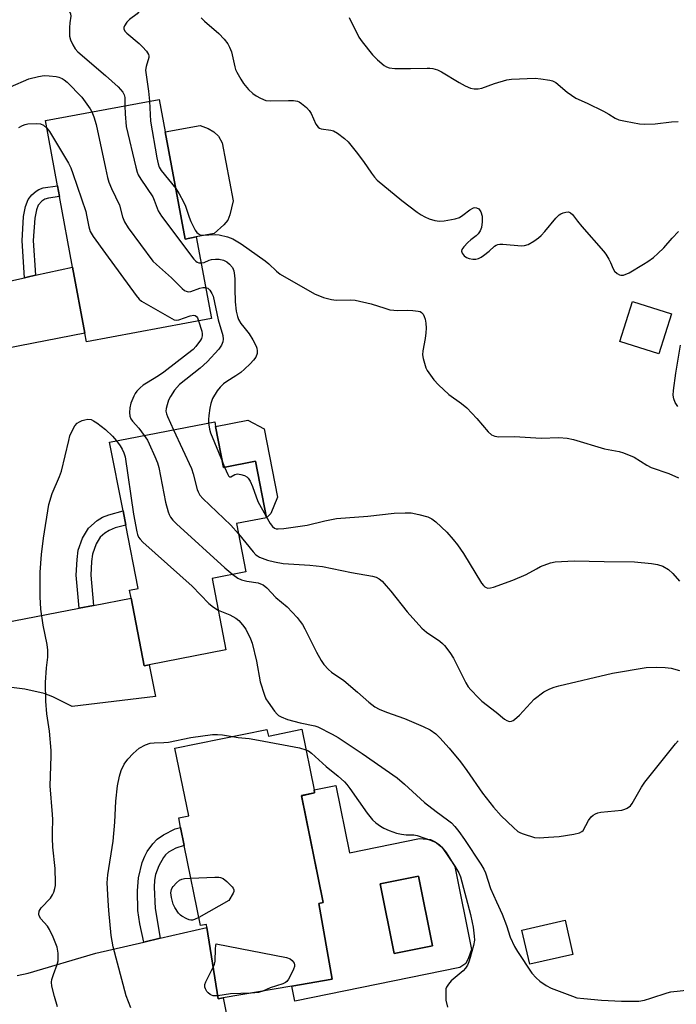
# Model space of a CAD drawing. Units: inches. Extents: x 1279763 to 1285764, y 521451 to 525451.
# Drawn here: x 1283975 to 1284169, y 522143 to 522435 of the extents above; entities that cross this region are included whole.
import ezdxf

# ---------------------------------------------------------------- set-up
doc = ezdxf.new("R2010")
doc.units = ezdxf.units.IN
doc.header["$MEASUREMENT"] = 0
for name, color, linetype in [('BLDG-Footprint', 5, 'Continuous'), ('CULTRL-Pad', 6, 'Continuous'), ('CULTRL-Swimming Pool in Ground', 4, 'Continuous'), ('TRANS-Driveway', 251, 'Continuous'), ('TRANS-Non Street Sidewalk', 7, 'Continuous'), ('Undefined', 1, 'Continuous')]:
    doc.layers.add(name, color=color, linetype=linetype)

msp = doc.modelspace()

# ---------------------------------------------------------------- linework, layer by layer
at = {"layer": 'BLDG-Footprint'}
for points, elevation in [([(1284017.63, 522402.1), (1284023.54, 522370.35), (1284026.82, 522370.96), (1284031.33, 522346.76), (1283994.34, 522339.88), (1283993.86, 522342.45), (1283990.21, 522362.05), (1283986.33, 522382.93), (1283985.72, 522386.17), (1283982.13, 522405.48), (1284015.84, 522411.75)], 415.48), ([(1284167.7, 522348.17), (1284163.96, 522336.31), (1284152.43, 522339.94), (1284156.17, 522351.8)], 411.97), ([(1284032.59, 522314.76), (1284034.96, 522302.61), (1284044.39, 522304.45), (1284047.65, 522287.7), (1284038.8, 522285.98), (1284041.59, 522271.66), (1284031.55, 522269.71), (1284035.67, 522248.53), (1284012.93, 522244.11), (1284011.45, 522243.82), (1284007.55, 522263.9), (1284007.09, 522266.24), (1284009.64, 522266.74), (1284005.98, 522285.55), (1284005.16, 522289.75), (1284001.19, 522310.13), (1284032.32, 522316.19)], 419.35), ([(1284058.12, 522225), (1284061.77, 522207.04), (1284061.96, 522206.12), (1284058.06, 522205.33), (1284064.51, 522173.6), (1284063.24, 522173.34), (1284067.14, 522150.88), (1284055.19, 522148.84), (1284034.79, 522145.37), (1284033.37, 522145.13), (1284030, 522166.27), (1284029.86, 522167.16), (1284028.15, 522166.81), (1284023.32, 522190.58), (1284022.23, 522195.93), (1284021.67, 522198.71), (1284024.63, 522199.32), (1284020.54, 522219.42), (1284047.83, 522224.97), (1284048.23, 522222.99)], 422.47), ([(1284138.52, 522158.27), (1284125.75, 522155.33), (1284123.42, 522165.44), (1284136.19, 522168.38)], 419.76)]:
    msp.add_lwpolyline(points, close=True, dxfattribs=dict(at, elevation=elevation))
at = {"layer": 'CULTRL-Pad'}
for points in [[(1284026.82, 522370.96), (1284023.54, 522370.35), (1284017.63, 522402.1), (1284028.02, 522404.03), (1284030.41, 522403.16), (1284032.05, 522402.09), (1284033.42, 522400.88), (1284034.58, 522398.87), (1284037.78, 522381.71), (1284036.84, 522377.56), (1284036.19, 522375.99), (1284035.01, 522374.61), (1284032.17, 522371.95)], [(1284047.04, 522314.06), (1284050.98, 522293.83), (1284048.95, 522288.94), (1284047.65, 522287.71), (1284044.39, 522304.45), (1284034.96, 522302.61), (1284032.59, 522314.76), (1284042.19, 522316.63)]]:
    msp.add_lwpolyline(points, close=True, dxfattribs=at)
for points in [[(1284068.22, 522208.35, 0), (1284072.28, 522188.39, 0), (1284093.09, 522192.63, 0), (1284096.34, 522192.3, 0), (1284097.65, 522191.6, 0), (1284099.52, 522190.15, 0), (1284100.91, 522188.51, 0), (1284103.47, 522184.28, 0), (1284108.47, 522159.67, 0), (1284107.59, 522157.23, 0), (1284106.73, 522155.6, 0), (1284104.95, 522154.34, 0), (1284056.09, 522144.4, 0), (1284055.19, 522148.84, 0), (1284067.14, 522150.88, 0), (1284063.24, 522173.34, 0), (1284064.51, 522173.6, 0), (1284058.06, 522205.32, 0), (1284061.96, 522206.12, 0), (1284061.77, 522207.04, 0)], [(1284096.94, 522160.76, 0), (1284092.79, 522181.5, 0), (1284081.4, 522179.22, 0), (1284085.54, 522158.48, 0)]]:
    msp.add_polyline3d(points, close=True, dxfattribs=at)
at = {"layer": 'CULTRL-Swimming Pool in Ground'}
msp.add_lwpolyline([(1284096.94, 522160.76), (1284085.54, 522158.48), (1284081.4, 522179.22), (1284092.79, 522181.5)], close=True, dxfattribs=at)
at = {"layer": 'TRANS-Driveway'}
for points in [[(1283925.88, 522320.66), (1283919.01, 522353.44), (1283923.02, 522350.09), (1283924.13, 522349.38), (1283925.2, 522348.99), (1283927.53, 522348.82), (1283930.65, 522348.95), (1283935.31, 522349.74), (1283942.74, 522351.57), (1283975.98, 522358.9), (1283976.73, 522359.07), (1283979.25, 522359.63), (1283990.21, 522362.05), (1283993.86, 522342.45), (1283935.47, 522331.09), (1283932.14, 522328.97), (1283929.87, 522326.4)], [(1283945.76, 522224.91), (1283941.81, 522244.35), (1283939.55, 522255.29), (1283947.98, 522253.55), (1283953.85, 522253.51), (1283992.1, 522260.91), (1283996.36, 522261.73), (1284007.55, 522263.9), (1284011.45, 522243.82), (1284012.93, 522244.11), (1284014.82, 522234.7), (1283990.11, 522231.75), (1283984.33, 522234.58), (1283981.82, 522235.58), (1283976.06, 522236.92), (1283971.32, 522237.51), (1283966.92, 522237.38), (1283962.56, 522236.86), (1283958.71, 522236), (1283956.06, 522235), (1283952.39, 522232.87), (1283949.81, 522230.85), (1283948.15, 522228.73)]]:
    msp.add_lwpolyline(points, close=True, dxfattribs=at)
msp.add_lwpolyline([(1283973.74, 522152.04), (1283977.01, 522152.74), (1283997.1, 522158.58), (1284011.27, 522161.89), (1284016.15, 522163.04), (1284030, 522166.27), (1284033.37, 522145.13), (1284034.79, 522145.37), (1284036.03, 522139.47), (1284023.91, 522136.16), (1284021.24, 522135.18), (1284020, 522134.95), (1283994, 522139.07), (1283985.31, 522138.58), (1283979.18, 522137.66), (1283974.82, 522136.56), (1283972.27, 522135.46)], dxfattribs=at)
at = {"layer": 'TRANS-Non Street Sidewalk'}
for points in [[(1283979.25, 522359.63), (1283976.73, 522359.07), (1283975.98, 522358.9), (1283975.24, 522369.84), (1283975.69, 522377.06), (1283976.26, 522380), (1283977.04, 522382.1), (1283978.13, 522383.43), (1283979.4, 522384.58), (1283980.22, 522385.07), (1283981.46, 522385.5), (1283985.72, 522386.17), (1283986.33, 522382.93), (1283983.05, 522382.47), (1283982, 522382.13), (1283981.13, 522381.58), (1283980.03, 522380.43), (1283979.47, 522379.05), (1283978.98, 522376.52), (1283978.56, 522369.92)], [(1283996.36, 522261.73), (1283992.1, 522260.91), (1283991.27, 522270.69), (1283991.52, 522275.33), (1283991.89, 522278.06), (1283993.17, 522281.66), (1283994.87, 522284.61), (1283997.52, 522286.94), (1283999.1, 522287.88), (1284000.93, 522288.62), (1284005.16, 522289.75), (1284005.98, 522285.55), (1284002.84, 522284.73), (1284001.04, 522283.98), (1283999.72, 522283.12), (1283998.41, 522281.98), (1283997.2, 522279.96), (1283996.13, 522276.96), (1283995.81, 522274.73), (1283995.6, 522270.7)], [(1284016.15, 522163.04), (1284011.27, 522161.89), (1284010.1, 522167.28), (1284009.54, 522171.32), (1284009.43, 522177.09), (1284009.74, 522180.99), (1284010.87, 522185.48), (1284011.59, 522187.41), (1284012.26, 522188.73), (1284013.98, 522191.06), (1284015.31, 522192.46), (1284017.14, 522193.68), (1284020.57, 522195.46), (1284022.23, 522195.93), (1284023.32, 522190.58), (1284020.83, 522189.74), (1284018.66, 522188.57), (1284017.71, 522187.74), (1284017.1, 522186.96), (1284015.79, 522184.52), (1284014.79, 522181.96), (1284014.49, 522180.23), (1284014.38, 522178.21), (1284014.63, 522171.91)]]:
    msp.add_lwpolyline(points, close=True, dxfattribs=at)
at = {"layer": 'Undefined'}
msp.add_line((1284034.64, 522304.26, 414), (1284035.27, 522302.67, 414), dxfattribs=at)
for points, elevation in [([(1284009.3, 522444.81), (1284010.19, 522442.47), (1284010.57, 522441.1), (1284010.62, 522439.77), (1284010.42, 522438.75), (1284010.05, 522438.03), (1284009.35, 522437.17), (1284007.11, 522435.46), (1284006.3, 522434.69), (1284005.57, 522433.55), (1284005.41, 522433.08), (1284005.4, 522432.63), (1284005.72, 522431.99), (1284006.29, 522431.39), (1284009.89, 522428.35), (1284010.97, 522427.34), (1284012.15, 522426.03), (1284012.73, 522425.11), (1284012.83, 522424.63), (1284012.79, 522424.15), (1284012.02, 522421.54), (1284011.86, 522420.45), (1284012.67, 522414.19), (1284012.95, 522411.21)], 412), ([(1283987.25, 522441.03), (1283989.1, 522438.24), (1283989.58, 522437.1), (1283989.63, 522436.4), (1283989.39, 522434.5), (1283989.31, 522433.07), (1283989.32, 522430.5), (1283989.53, 522429.4), (1283990.26, 522427.9), (1283991.01, 522426.7), (1283991.75, 522425.85), (1284000, 522418.79)], 414), ([(1284028.27, 522435.91), (1284029.32, 522434.9), (1284033.55, 522431.26), (1284035.12, 522429.57), (1284036.21, 522428.24), (1284036.76, 522427.24), (1284037.28, 522425.9), (1284038.25, 522421.43), (1284038.49, 522420.62), (1284038.86, 522419.81), (1284040.04, 522417.73), (1284040.85, 522416.48), (1284042.36, 522414.7), (1284043.6, 522413.49), (1284044.59, 522412.85), (1284045.89, 522412.14), (1284047.52, 522411.47), (1284048.94, 522411.35), (1284054.21, 522411.47), (1284055.64, 522411.44), (1284056.88, 522411.22), (1284057.36, 522411.02), (1284058.05, 522410.58), (1284059.56, 522409.33), (1284060.32, 522408.51), (1284060.9, 522407.53), (1284062.35, 522404.37), (1284062.97, 522403.49), (1284063.36, 522403.18), (1284063.86, 522402.99), (1284066.72, 522402.66), (1284067.53, 522402.42), (1284068.74, 522401.7), (1284070.82, 522400.16), (1284071.85, 522399.14), (1284074.27, 522396.24), (1284076.42, 522393.39), (1284078.82, 522389.84), (1284079.7, 522388.68), (1284080.47, 522387.81), (1284087.78, 522381.75), (1284092.37, 522378.28), (1284093.57, 522377.48), (1284094.59, 522376.91), (1284095.93, 522376.31), (1284097.57, 522375.88), (1284098.97, 522375.67), (1284100.4, 522375.76), (1284103.57, 522376.35), (1284104.94, 522376.78), (1284105.89, 522377.39), (1284107.94, 522379.05), (1284109.02, 522379.62), (1284109.48, 522379.7), (1284109.96, 522379.65), (1284110.61, 522379.29), (1284111.18, 522378.44), (1284111.62, 522377.17), (1284111.66, 522375.48), (1284111.45, 522373.8), (1284111.05, 522372.79), (1284110.39, 522371.89), (1284109.8, 522371.3), (1284108.22, 522370.1), (1284107.37, 522369.33), (1284106.23, 522368.08), (1284105.64, 522367.22), (1284105.52, 522366.79), (1284105.69, 522366.14), (1284106.3, 522365.33), (1284106.94, 522364.87), (1284107.73, 522364.6), (1284108.84, 522364.41), (1284109.72, 522364.43), (1284110.57, 522364.62), (1284111.33, 522365), (1284112.06, 522365.49), (1284113.67, 522366.76), (1284115.3, 522368.21), (1284115.74, 522368.5), (1284116.31, 522368.74), (1284116.85, 522368.82), (1284117.71, 522368.82), (1284123.29, 522368.34), (1284124.15, 522368.39), (1284125.23, 522368.69), (1284126.92, 522369.69), (1284128.3, 522370.69), (1284129.1, 522371.4), (1284130.19, 522372.56), (1284133.43, 522376.5), (1284134.44, 522377.52), (1284134.9, 522377.83), (1284135.65, 522378.15), (1284136.43, 522378.36), (1284137.18, 522378.41), (1284137.83, 522378.15), (1284138.4, 522377.63), (1284139.86, 522375.62), (1284141.13, 522374.06), (1284147.63, 522366.77), (1284148.29, 522365.83), (1284149.15, 522364.36), (1284149.67, 522363.35), (1284150.44, 522361.52), (1284150.88, 522360.83), (1284151.65, 522360.12), (1284152.3, 522359.73), (1284152.75, 522359.6), (1284153.55, 522359.68), (1284155.17, 522360.36), (1284159.48, 522362.88), (1284160.72, 522363.67), (1284162.37, 522364.9), (1284163.68, 522366.02), (1284165.49, 522367.77), (1284167.97, 522370.66), (1284169.82, 522372.55)], 410), ([(1284072.23, 522436.06), (1284075.07, 522430.24), (1284076, 522428.78), (1284079.13, 522424.97), (1284080.55, 522423.5), (1284082.53, 522421.77), (1284083.25, 522421.36), (1284084.01, 522421.07), (1284085.71, 522420.9), (1284090.35, 522420.89), (1284095.28, 522421.06), (1284096.14, 522421.03), (1284096.99, 522420.89), (1284098.36, 522420.47), (1284099.53, 522419.93), (1284104.8, 522416.73), (1284106.58, 522415.8), (1284108.12, 522415.12), (1284109.23, 522414.9), (1284110.4, 522414.9), (1284111.54, 522415.1), (1284115.31, 522416.48), (1284118.91, 522417.52), (1284120.33, 522417.8), (1284127.29, 522418.01), (1284129.05, 522417.86), (1284131.68, 522417.48), (1284132.51, 522417.23), (1284133.41, 522416.72), (1284136.78, 522413.93), (1284139.41, 522412.09), (1284142.75, 522410.6), (1284147.56, 522408.25), (1284149.13, 522407.42), (1284151.08, 522406.22), (1284152.1, 522405.73), (1284154.12, 522405.25), (1284158.26, 522404.55), (1284159.74, 522404.37), (1284162.95, 522404.52), (1284167.78, 522405.1), (1284169.77, 522405.16)], 408), ([(1283971.77, 522415.52), (1283977.26, 522417.84), (1283980.09, 522418.56), (1283981.82, 522418.79), (1283983.27, 522418.73), (1283985.3, 522418.52), (1283986.14, 522418.35), (1283987.08, 522417.97), (1283987.73, 522417.59), (1283988.61, 522416.83), (1283992.9, 522412.37), (1283994.46, 522410.33), (1283995.41, 522408.92), (1283995.9, 522408.04)], 416), ([(1284000, 522418.79), (1284003.74, 522415.45), (1284005.06, 522413.89), (1284005.44, 522413.14), (1284005.65, 522412.33), (1284005.73, 522411.48), (1284005.7, 522409.86)], 414), ([(1284012.95, 522411.21), (1284013.34, 522405.27), (1284015.18, 522394.38), (1284015.55, 522392.67), (1284015.9, 522391.7), (1284016.47, 522390.71), (1284020.76, 522385.31)], 412), ([(1284005.7, 522409.86), (1284005.74, 522407.45), (1284006.11, 522403.68), (1284008.96, 522391.62), (1284009.35, 522390.2), (1284009.67, 522389.4), (1284010.43, 522388.14), (1284013.94, 522382.82), (1284014.39, 522381.84), (1284015.56, 522378.74), (1284016.53, 522377.14), (1284026.12, 522364.36), (1284026.7, 522363.75), (1284027.14, 522363.45), (1284027.62, 522363.31), (1284028.25, 522363.28)], 414), ([(1283995.9, 522408.04), (1283996.47, 522406.57), (1283997.16, 522404.34), (1284000, 522391.41)], 416), ([(1283974.28, 522403.46), (1283975.3, 522404.03), (1283976.1, 522404.32), (1283976.94, 522404.46), (1283979.55, 522404.6), (1283980.67, 522404.53), (1283981.59, 522404.14), (1283982.54, 522403.27)], 418), ([(1283982.54, 522403.27), (1283983.31, 522402.28), (1283983.96, 522401.28), (1283988.94, 522392.81), (1283989.63, 522391.5), (1283990.27, 522389.83), (1283994.09, 522378.54), (1283994.37, 522377.44), (1283994.97, 522374), (1283995.38, 522372.61), (1283996.29, 522371.1), (1284000, 522366.06)], 418), ([(1284000, 522391.41), (1284000.59, 522388.63), (1284000.97, 522387.26), (1284001.78, 522385.35), (1284004.13, 522380.42), (1284005.03, 522376.98), (1284005.57, 522375.46), (1284006.7, 522373.71), (1284014, 522363.81), (1284015.04, 522362.76), (1284019.52, 522358.82), (1284022.71, 522355.69), (1284023.38, 522355.13), (1284023.85, 522354.86), (1284024.51, 522354.7), (1284025.24, 522354.75), (1284027.95, 522355.78), (1284028.78, 522355.96), (1284029.61, 522355.99)], 416), ([(1284020.76, 522385.31), (1284021.81, 522383.71), (1284023.07, 522381.42), (1284023.66, 522380.12), (1284024.74, 522376.87), (1284025.28, 522375.56), (1284026.57, 522373.01), (1284027.03, 522372.33), (1284027.39, 522371.96), (1284028.03, 522371.63), (1284028.73, 522371.54), (1284032.46, 522371.68), (1284033.62, 522371.61), (1284036.16, 522371.02), (1284037.75, 522370.38), (1284040.22, 522368.92), (1284047.32, 522363.91), (1284048.41, 522362.99), (1284050.6, 522360.83), (1284051.7, 522359.98), (1284061.87, 522354.12), (1284064.55, 522353.02), (1284066.94, 522352.39), (1284068.31, 522352.26), (1284072.56, 522352.31), (1284073.98, 522352.2), (1284078.73, 522351.17), (1284082.73, 522349.81), (1284084.24, 522349.41), (1284086.61, 522349.17), (1284089.58, 522349.27), (1284091.02, 522349.21), (1284092.69, 522348.98), (1284093.2, 522348.84), (1284093.65, 522348.61), (1284094.12, 522348.07), (1284094.47, 522347.38), (1284094.73, 522346.62), (1284094.92, 522345.45), (1284095.01, 522343.96), (1284094.92, 522342.54), (1284094.7, 522340.86), (1284094.02, 522337.19), (1284093.95, 522336.06), (1284094.12, 522334.95), (1284094.5, 522333.56), (1284094.95, 522332.2), (1284095.31, 522331.42), (1284097.3, 522328.61), (1284098.64, 522327.08), (1284101.7, 522324.29), (1284105.54, 522321.57), (1284107.07, 522320.31), (1284110.03, 522317.17), (1284113.36, 522313.24), (1284114.41, 522312.32), (1284115.41, 522311.87), (1284116.53, 522311.71), (1284121.24, 522311.81), (1284129.12, 522311.3), (1284134.35, 522311.5), (1284136.82, 522311.32), (1284138.74, 522310.9), (1284147.84, 522308.15), (1284152.21, 522307.38), (1284153.52, 522307.01), (1284156.64, 522305.7), (1284160.44, 522303.33), (1284161.7, 522302.65), (1284166.94, 522300.84), (1284169.81, 522299.53)], 412), ([(1284000, 522366.06), (1284009.04, 522353.65), (1284009.97, 522352.52), (1284010.64, 522351.96), (1284020.32, 522346.44), (1284020.87, 522346.32), (1284021.69, 522346.42), (1284025.05, 522347.62), (1284026.12, 522347.82), (1284026.56, 522347.73), (1284026.96, 522347.39), (1284027.2, 522346.98), (1284027.54, 522346.06)], 418), ([(1284028.25, 522363.28), (1284029.23, 522363.44), (1284030.69, 522364.07), (1284031.42, 522364.3), (1284032.54, 522364.43), (1284033.67, 522364.39), (1284034.93, 522364.06), (1284035.89, 522363.58), (1284036.74, 522362.92), (1284037.56, 522361.89), (1284037.98, 522360.92), (1284038.2, 522359.56), (1284038.29, 522358.45), (1284038.25, 522355.63), (1284038.4, 522351.77), (1284038.74, 522348.94), (1284039.06, 522347.39), (1284039.41, 522346.53), (1284040.11, 522345.33), (1284040.92, 522344.19), (1284042.53, 522342.21), (1284043.64, 522340.44), (1284044.62, 522338.59), (1284044.81, 522338.03), (1284044.95, 522337.19), (1284044.89, 522336.37), (1284044.5, 522335.36), (1284043.87, 522334.43), (1284042.87, 522333.37), (1284041.2, 522331.75), (1284040.07, 522330.83), (1284038.63, 522329.82), (1284035.88, 522328.07), (1284034.95, 522327.38), (1284033.92, 522326.42), (1284033.05, 522325.3), (1284031.72, 522323.11), (1284031.16, 522321.57), (1284030.86, 522320.23), (1284030.55, 522318.01), (1284030.48, 522316.89), (1284030.53, 522315.84)], 414), ([(1284029.61, 522355.99), (1284030.3, 522355.75), (1284030.88, 522355.19), (1284031.52, 522354.23), (1284031.84, 522353.42), (1284033.39, 522346.37), (1284034.69, 522341.78), (1284034.82, 522340.7), (1284034.75, 522339.91), (1284034.35, 522338.91), (1284033.58, 522337.74), (1284030.13, 522333.98), (1284028.05, 522332.08), (1284021.88, 522327.19), (1284020.37, 522325.52), (1284019.2, 522323.69), (1284018.66, 522322.59), (1284018.19, 522321.21), (1284017.93, 522320.09), (1284017.89, 522319.3), (1284018.04, 522318.52), (1284018.33, 522317.71), (1284020.07, 522313.8)], 416), ([(1284027.54, 522346.06), (1284028.47, 522343.04), (1284028.59, 522342.24), (1284028.57, 522341.69), (1284028.41, 522340.89), (1284028.16, 522340.37), (1284026.75, 522338.48), (1284025.91, 522337.63), (1284024.31, 522336.29), (1284017.25, 522330.84), (1284015.68, 522329.79), (1284012.08, 522327.65), (1284011.09, 522326.98), (1284010.23, 522326.23), (1284009.23, 522325.21), (1284008.72, 522324.55), (1284008.33, 522323.81), (1284007.51, 522321.71), (1284007.13, 522320.35), (1284007.05, 522318.95), (1284007.17, 522317.85), (1284007.47, 522317.08), (1284007.94, 522316.37), (1284009.85, 522314.3), (1284011.43, 522312.12)], 418), ([(1284169.59, 522320.66), (1284168.88, 522321.9), (1284168.46, 522322.94), (1284168.28, 522324.02), (1284168.34, 522325.44), (1284169.04, 522330.59), (1284170.45, 522338.92)], 412), ([(1283985.74, 522142.75), (1283984.85, 522145.74), (1283984.07, 522148.87), (1283983.96, 522150), (1283984.09, 522150.86), (1283984.53, 522152.27), (1283985.64, 522155.22), (1283985.89, 522156.31), (1283985.88, 522158.67), (1283985.63, 522160.41), (1283984.48, 522163.35), (1283983.39, 522165.69), (1283982.72, 522166.63), (1283980.8, 522168.84), (1283980.33, 522169.66), (1283980.2, 522170.21), (1283980.33, 522171.06), (1283980.89, 522172.07), (1283983.63, 522174.96), (1283984.28, 522175.88), (1283984.63, 522176.68), (1283984.98, 522177.8), (1283985.13, 522178.65), (1283985.17, 522179.5), (1283985.01, 522183.77), (1283984.39, 522190.06), (1283984.24, 522192.72), (1283984.2, 522194.49), (1283984.31, 522198.24), (1283984.28, 522199.72), (1283983.54, 522208.24), (1283983.88, 522216.99), (1283983.88, 522218.73), (1283983.35, 522224.47), (1283982.55, 522229.59), (1283982.23, 522233.3), (1283982.17, 522238.85), (1283982.49, 522243.18), (1283982.83, 522246.39), (1283982.85, 522248.47), (1283982.64, 522250.19), (1283981.48, 522255.83), (1283980.74, 522260.63), (1283980.62, 522264.31), (1283980.58, 522271.59), (1283980.99, 522276.78), (1283981.54, 522281.7), (1283983.2, 522291.64), (1283984.12, 522294.94), (1283986.31, 522299.93), (1283986.92, 522301.55), (1283989.04, 522310.65), (1283989.43, 522311.97), (1283989.98, 522313.26), (1283990.89, 522314.97), (1283991.56, 522315.72), (1283992.24, 522316.16), (1283993.03, 522316.51), (1283993.85, 522316.78), (1283994.68, 522316.93), (1283995.68, 522316.81), (1283996.43, 522316.48), (1283997.4, 522315.85), (1284000, 522313.93)], 420), ([(1284030.53, 522315.84), (1284030.77, 522314.03), (1284031.11, 522312.91), (1284034.64, 522304.26)], 414), ([(1284000, 522313.93), (1284002.01, 522311.94), (1284003.25, 522310.53)], 420), ([(1284011.43, 522312.12), (1284012.36, 522310.7), (1284012.91, 522309.67), (1284014.61, 522305.92), (1284015.37, 522304.02), (1284015.73, 522302.58), (1284017.74, 522292.35), (1284018.53, 522289.51), (1284018.82, 522288.69), (1284019.2, 522287.91), (1284019.93, 522286.98), (1284021, 522285.95), (1284035.32, 522272.83), (1284037.69, 522270.9)], 418), ([(1284020.07, 522313.8), (1284025.42, 522302.36), (1284025.97, 522300.7), (1284027.17, 522296.14), (1284027.47, 522295.38), (1284027.96, 522294.44), (1284028.83, 522293.38), (1284037.1, 522285.57), (1284039.4, 522282.92)], 416), ([(1284003.25, 522310.53), (1284004.34, 522309.02), (1284004.94, 522308.03), (1284005.43, 522306.95), (1284005.78, 522305.82), (1284008.23, 522288.83), (1284009.2, 522283.58), (1284009.42, 522282.73), (1284009.73, 522281.99), (1284010.21, 522281.35), (1284011.05, 522280.52), (1284025.67, 522267.39), (1284030.6, 522262.3), (1284031.97, 522261.23), (1284033.37, 522260.36)], 420), ([(1284035.27, 522302.67), (1284036.18, 522300.55), (1284036.45, 522300.12), (1284036.76, 522299.84), (1284037.15, 522299.84), (1284038.34, 522300.59), (1284039.04, 522300.74), (1284040.08, 522300.56), (1284041.12, 522300.22), (1284041.83, 522299.85), (1284042.22, 522299.5), (1284042.81, 522298.56), (1284043.53, 522296.97), (1284045.16, 522292.57), (1284047.53, 522288.33)], 414), ([(1284047.53, 522288.33), (1284048.82, 522286.06), (1284049.47, 522285.1), (1284050.08, 522284.59), (1284050.58, 522284.44), (1284051.12, 522284.4), (1284052.82, 522284.57), (1284059.77, 522285.52), (1284064.93, 522286.85), (1284068.44, 522287.46), (1284077.76, 522288.15), (1284085.57, 522289.03), (1284088.81, 522289.16), (1284090.56, 522289.13), (1284092.89, 522288.68), (1284095.48, 522288.03), (1284096.72, 522287.44), (1284097.87, 522286.51), (1284101.1, 522283.43), (1284102.99, 522281.26), (1284104.26, 522279.7), (1284106.08, 522277.13), (1284111.43, 522268.28), (1284111.97, 522267.62), (1284112.39, 522267.28), (1284112.84, 522267.03), (1284113.33, 522266.89), (1284114.12, 522266.95), (1284114.94, 522267.18), (1284120.68, 522269.26), (1284124.64, 522270.94), (1284127.68, 522272.6), (1284128.96, 522273.22), (1284131.84, 522274.36), (1284133.23, 522274.69), (1284138.88, 522274.99), (1284147.74, 522274.71), (1284156.81, 522274.63), (1284161.83, 522274.17), (1284163.58, 522273.9), (1284165.16, 522273.32), (1284166.85, 522272.37), (1284168.15, 522271.15), (1284170.14, 522268.94)], 414), ([(1284039.4, 522282.92), (1284043.74, 522277.62), (1284044.54, 522276.76), (1284044.98, 522276.39), (1284045.63, 522276.02), (1284048, 522275.13), (1284050.01, 522274.64), (1284052.62, 522274.18), (1284060.55, 522273.67), (1284064.28, 522273.26), (1284072.91, 522271.53), (1284079.06, 522270.44), (1284080.17, 522270.11), (1284081.13, 522269.62), (1284081.99, 522268.89), (1284083.18, 522267.58), (1284084.51, 522266), (1284089.37, 522259.78), (1284093.76, 522254.94), (1284095.11, 522253.79), (1284099.07, 522251.14), (1284099.9, 522250.44), (1284100.47, 522249.82), (1284101.99, 522247.74), (1284103.09, 522246.07), (1284106.77, 522238.8), (1284107.51, 522237.57), (1284108.26, 522236.68), (1284110.49, 522234.36), (1284111.56, 522233.36), (1284115.79, 522230.08), (1284118.25, 522228.01), (1284118.95, 522227.57), (1284119.4, 522227.4), (1284119.86, 522227.33), (1284120.32, 522227.37), (1284120.79, 522227.56), (1284121.24, 522227.87), (1284122.72, 522229.22), (1284127.08, 522233.92), (1284129.9, 522236.06), (1284131.64, 522237.03), (1284132.95, 522237.53), (1284134.35, 522237.9), (1284150.21, 522241.66), (1284160.27, 522243.29), (1284163.28, 522243.42), (1284165.88, 522243.33), (1284167.62, 522243.12), (1284170.15, 522242.48)], 416), ([(1284037.69, 522270.9), (1284039.23, 522269.81), (1284040.24, 522269.3), (1284041.87, 522268.9), (1284045.19, 522268.38), (1284045.89, 522268.17), (1284046.67, 522267.8), (1284047.76, 522266.9), (1284050.44, 522264.05), (1284053.81, 522261.32), (1284056.79, 522258.11), (1284057.69, 522256.98), (1284058.32, 522256.03), (1284059.04, 522254.76), (1284062.46, 522247.84), (1284063.88, 522245.38), (1284064.7, 522244.22), (1284066.08, 522242.76), (1284066.93, 522241.98), (1284070.6, 522239.43), (1284074.69, 522236.01), (1284078, 522233.02), (1284079.84, 522231.69), (1284081.13, 522231.01), (1284083.29, 522230.08), (1284088.64, 522228.18), (1284094.09, 522225.83), (1284096.22, 522224.81), (1284097.85, 522223.64), (1284099.09, 522222.42), (1284101.85, 522219.41), (1284105.23, 522215.37), (1284107.08, 522212.83), (1284111.71, 522206.09), (1284114.97, 522201.92), (1284117.21, 522199.38), (1284120.88, 522195.88), (1284122.23, 522194.74), (1284122.99, 522194.32), (1284123.79, 522193.99), (1284127.14, 522192.91), (1284128.52, 522192.8), (1284131.28, 522193.03), (1284134.46, 522193.19), (1284138.8, 522193.92), (1284140.47, 522194.31), (1284141.19, 522194.67), (1284141.54, 522195.03), (1284143.17, 522197.93), (1284143.96, 522199.04), (1284144.54, 522199.56), (1284145.21, 522199.95), (1284145.92, 522200.24), (1284146.79, 522200.42), (1284153.05, 522201.05), (1284153.88, 522201.28), (1284154.65, 522201.66), (1284155.55, 522202.32), (1284156.08, 522202.99), (1284158.86, 522207.83), (1284159.82, 522209.3), (1284168.93, 522220.65), (1284169.7, 522221.55)], 418), ([(1284033.37, 522260.36), (1284036.8, 522258.89), (1284038.61, 522257.93), (1284039.45, 522257.22), (1284040.6, 522256.01), (1284041.56, 522254.65), (1284042.94, 522251.87), (1284043.42, 522250.53), (1284044.72, 522245.17), (1284045.78, 522239.09), (1284047.05, 522235.15), (1284047.5, 522234.07), (1284048.13, 522233.06), (1284050.06, 522230.39), (1284050.83, 522229.5), (1284051.27, 522229.13), (1284052.03, 522228.68), (1284053.94, 522227.88), (1284057.66, 522226.93), (1284062.03, 522226), (1284062.88, 522225.76), (1284067.17, 522223.59), (1284068.89, 522222.56), (1284076.09, 522217.81), (1284086.4, 522210.59), (1284088.57, 522208.76), (1284094.53, 522203.28), (1284098, 522200.58), (1284101.37, 522198.2), (1284102.48, 522197.25), (1284103.49, 522196.2), (1284104.75, 522194.65), (1284106.42, 522192.35), (1284111.24, 522185.02), (1284112.13, 522183.52), (1284112.59, 522182.41), (1284114.13, 522177.77), (1284115.83, 522173.83), (1284117.59, 522170.15), (1284118.82, 522166.8), (1284119.88, 522163.38), (1284121.18, 522160.58), (1284122.06, 522159.14), (1284126.36, 522152.72), (1284127.61, 522151.27), (1284128.69, 522150.36), (1284130.59, 522149.05), (1284132.11, 522148.22), (1284138.36, 522145.84), (1284139.73, 522145.42), (1284141.75, 522145.15), (1284146.98, 522144.74), (1284152.92, 522144.44), (1284156.06, 522144.35), (1284158.05, 522144.38), (1284159.73, 522144.68), (1284161.67, 522145.24), (1284166.45, 522146.88), (1284167.59, 522147.17), (1284173.05, 522147.8)], 420), ([(1284007.47, 522142.4), (1284006.13, 522145.93), (1284002.19, 522160.5), (1284001.63, 522163.84), (1284000.91, 522171.29), (1284000.7, 522174.22), (1284000.47, 522179.52), (1284000.69, 522181.87), (1284002.21, 522191.86), (1284002.7, 522197.48), (1284003.04, 522203.69), (1284003.48, 522208.26), (1284004.06, 522211.11), (1284004.57, 522212.78), (1284005.46, 522214.63), (1284006.56, 522216.15), (1284008.18, 522217.82), (1284009.98, 522219.39), (1284011.81, 522220.39), (1284013.2, 522220.89), (1284014.34, 522221.02), (1284017.26, 522221.04), (1284018.67, 522221.14), (1284025.26, 522222.53), (1284031.7, 522223.44), (1284033.16, 522223.47), (1284034.62, 522223.39), (1284037.56, 522222.89)], 422), ([(1284037.56, 522222.89), (1284039.24, 522222.61), (1284042.59, 522222.23), (1284045.34, 522221.78), (1284057.42, 522219.46), (1284059.35, 522218.96)], 422), ([(1284059.35, 522218.96), (1284060.12, 522218.62), (1284061.06, 522217.96), (1284065.37, 522214), (1284068.94, 522211.14), (1284070.76, 522209.43), (1284071.5, 522208.61), (1284072.35, 522207.49), (1284077.49, 522200.13), (1284079.09, 522198.16), (1284080.11, 522197.22), (1284081.46, 522196.27), (1284082.43, 522195.72), (1284084.05, 522195.03), (1284086.26, 522194.22), (1284087.67, 522193.91), (1284089.1, 522193.71), (1284091.38, 522193.67), (1284092.36, 522193.53), (1284096.31, 522192.16), (1284097.94, 522191.45), (1284098.98, 522190.71), (1284099.73, 522189.92), (1284103.54, 522184.43), (1284104.7, 522182.45), (1284105.21, 522181.23), (1284108.18, 522170.1), (1284108.7, 522167.76), (1284108.94, 522166.29), (1284109.27, 522163.65), (1284109.3, 522162.5), (1284109.03, 522160.89), (1284108.11, 522157.38), (1284107.7, 522156.06), (1284107.25, 522155.09), (1284106.67, 522154.22), (1284105.94, 522153.42), (1284102.46, 522150.47), (1284101.59, 522149.43), (1284101.06, 522148.52), (1284100.89, 522148.02), (1284100.8, 522147.22), (1284100.88, 522144.72), (1284101.3, 522142.59)], 422), ([(1284027.66, 522169.25), (1284026.32, 522168.59), (1284025.78, 522168.45), (1284025.29, 522168.43), (1284024.8, 522168.51), (1284024.05, 522168.77), (1284022.62, 522169.56), (1284022.2, 522169.89), (1284021.63, 522170.5), (1284020.52, 522172.14), (1284020.05, 522173.17), (1284019.51, 522175.13), (1284019.36, 522176.51), (1284019.51, 522177.52), (1284019.72, 522177.99), (1284020.03, 522178.43), (1284020.97, 522179.44), (1284021.89, 522180.24), (1284022.56, 522180.58), (1284023.4, 522180.74), (1284025.3, 522180.85)], 424), ([(1284025.3, 522180.85), (1284032.36, 522181.16), (1284033.53, 522181.16), (1284034.09, 522181.08), (1284034.83, 522180.76), (1284035.92, 522179.87), (1284037.52, 522178.26), (1284037.83, 522177.85), (1284038.01, 522177.41), (1284037.99, 522176.95), (1284037.8, 522176.43), (1284036.5, 522174.23), (1284027.66, 522169.25)], 424), ([(1284031.88, 522154.44), (1284032.26, 522155.39), (1284032.43, 522156.21), (1284032.52, 522159.9), (1284032.62, 522160.9), (1284032.79, 522161.4), (1284053.57, 522157.33), (1284054.67, 522156.98), (1284055.32, 522156.5), (1284055.91, 522155.64), (1284056.03, 522155.16), (1284055.98, 522154.65), (1284055.7, 522153.85), (1284054.77, 522151.98), (1284054.2, 522150.94), (1284053.7, 522150.26), (1284053.29, 522149.9), (1284052.55, 522149.53), (1284048.81, 522148.32), (1284046.58, 522147.38)], 424), ([(1284033.23, 522145.98), (1284031.89, 522146.01), (1284031.39, 522146.15), (1284030.95, 522146.39), (1284030.36, 522146.86), (1284030.01, 522147.31), (1284029.6, 522148.05), (1284029.44, 522148.58), (1284029.44, 522149.38), (1284029.65, 522150.13), (1284031.88, 522154.44)], 424), ([(1284043.18, 522146.8), (1284037.01, 522146.59), (1284033.23, 522145.98)], 424), ([(1284046.58, 522147.38), (1284045.27, 522146.97), (1284043.18, 522146.8)], 424)]:
    msp.add_lwpolyline(points, dxfattribs=dict(at, elevation=elevation))

doc.saveas('drawing.dxf')
